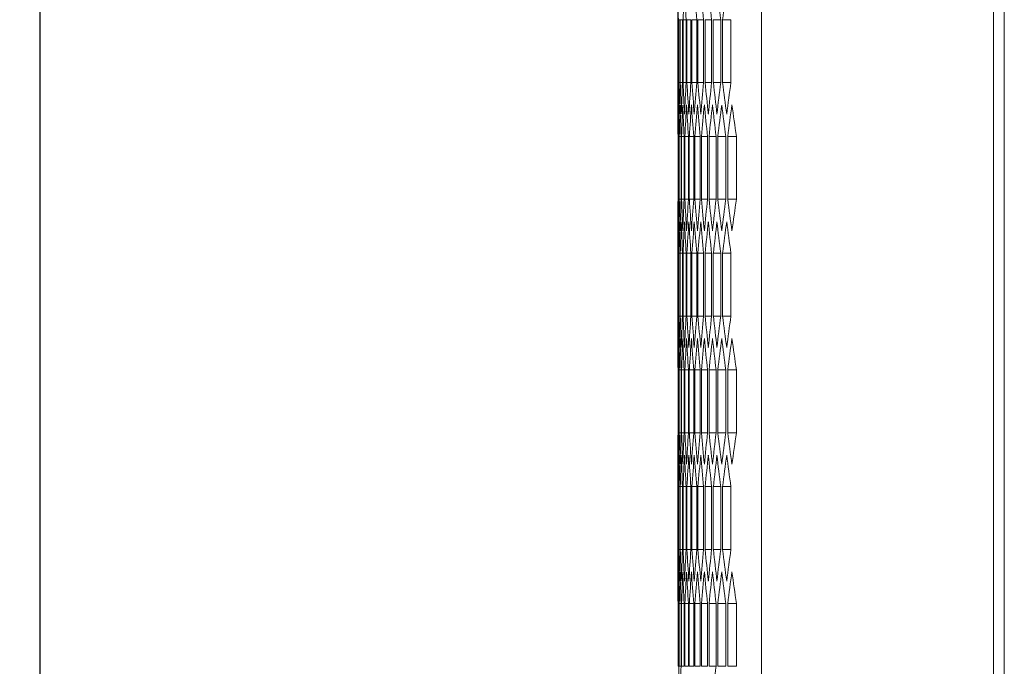
# Model space of a CAD drawing. Units: millimetres. Extents: x -525 to 2804, y -2127 to 960.
# Drawn here: x 663 to 845, y -481 to -361 of the extents above; entities that cross this region are included whole.
import ezdxf

# ---------------------------------------------------------------- set-up
doc = ezdxf.new("R2010")
doc.units = ezdxf.units.MM
doc.styles.get("Standard").update_dxf_attribs({"font": 'arial.ttf'})
doc.dimstyles.new('ISO-25', dxfattribs={"dimtxt": 2.5, "dimasz": 2.5, "dimexe": 1.25, "dimexo": 0.625, "dimtad": 1, "dimtxsty": 'Standard', "dimcen": 2.5, "dimadec": 0, "dimazin": 0, "dimtfac": 1, "dimtmove": 0, "dimatfit": 3, "dimfxl": 1, "dimarcsym": 0})

# ---------------------------------------------------------------- blocks, each defined once
blk = doc.blocks.new('A$C26C05CC4')
at = {"color": 0, "linetype": 'Continuous', "lineweight": 0, "extrusion": (-2.22045e-16, 1, -2.22045e-16)}
for p, q in [((-907.97, 175.21), (-907.97, -1556.19)), ((-864.97, 175.21), (-864.97, -1556.19)), ((-862.97, 173.46), (-862.97, -1554.44)), ((-923.47, -1048.56), (-923.47, -1068.54)), ((-923.47, -1064.38), (-923.47, -1052.72)), ((-923.47, -1052.72), (-923.39, -1052.72)), ((-923.39, -1052.72), (-923.39, -1064.38)), ((-923.35, -1064.38), (-923.35, -1052.72)), ((-923.35, -1052.72), (-923.11, -1052.72)), ((-923.11, -1052.72), (-923.11, -1064.38)), ((-923.03, -1064.38), (-923.03, -1052.72)), ((-923.03, -1052.72), (-922.63, -1052.72)), ((-922.63, -1052.72), (-922.63, -1064.38)), ((-922.51, -1064.38), (-922.51, -1052.72)), ((-922.51, -1052.72), (-921.94, -1052.72)), ((-921.94, -1052.72), (-921.94, -1064.38)), ((-921.79, -1064.38), (-921.79, -1052.72)), ((-921.79, -1052.72), (-921.06, -1052.72)), ((-921.06, -1052.72), (-921.06, -1064.38)), ((-920.87, -1064.38), (-920.87, -1052.72)), ((-920.87, -1052.72), (-919.98, -1052.72)), ((-919.98, -1052.72), (-919.98, -1064.38)), ((-919.75, -1064.38), (-919.75, -1052.72)), ((-919.75, -1052.72), (-918.7, -1052.72)), ((-918.7, -1052.72), (-918.7, -1064.38)), ((-918.43, -1064.38), (-918.43, -1052.72)), ((-918.43, -1052.72), (-917.22, -1052.72)), ((-917.22, -1052.72), (-917.22, -1064.38)), ((-916.91, -1064.38), (-916.91, -1052.72)), ((-916.91, -1052.72), (-915.53, -1052.72)), ((-915.53, -1052.72), (-915.53, -1064.38)), ((-915.18, -1064.38), (-915.18, -1052.72)), ((-915.18, -1052.72), (-913.65, -1052.72)), ((-913.65, -1052.72), (-913.65, -1064.38)), ((-923.47, -1064.38), (-923.39, -1064.38)), ((-923.35, -1064.38), (-923.11, -1064.38)), ((-923.03, -1064.38), (-922.63, -1064.38)), ((-922.51, -1064.38), (-921.94, -1064.38)), ((-921.79, -1064.38), (-921.06, -1064.38)), ((-920.87, -1064.38), (-919.98, -1064.38)), ((-919.75, -1064.38), (-918.7, -1064.38)), ((-918.43, -1064.38), (-917.22, -1064.38)), ((-916.91, -1064.38), (-915.53, -1064.38)), ((-915.18, -1064.38), (-913.65, -1064.38)), ((-923.45, -1074.37), (-923.45, -1086.03)), ((-923.43, -1086.03), (-923.43, -1074.37)), ((-923.43, -1074.37), (-923.27, -1074.37)), ((-923.27, -1074.37), (-923.27, -1086.03)), ((-923.21, -1086.03), (-923.21, -1074.37)), ((-923.21, -1074.37), (-922.89, -1074.37)), ((-922.89, -1074.37), (-922.89, -1086.03)), ((-922.8, -1086.03), (-922.8, -1074.37)), ((-922.8, -1074.37), (-922.31, -1074.37)), ((-922.31, -1074.37), (-922.31, -1086.03)), ((-922.18, -1086.03), (-922.18, -1074.37)), ((-922.18, -1074.37), (-921.53, -1074.37)), ((-921.53, -1074.37), (-921.53, -1086.03)), ((-921.36, -1086.03), (-921.36, -1074.37)), ((-921.36, -1074.37), (-920.55, -1074.37)), ((-920.55, -1074.37), (-920.55, -1086.03)), ((-920.34, -1086.03), (-920.34, -1074.37)), ((-920.34, -1074.37), (-919.37, -1074.37)), ((-919.37, -1074.37), (-919.37, -1086.03)), ((-919.12, -1086.03), (-919.12, -1074.37)), ((-919.12, -1074.37), (-917.98, -1074.37)), ((-917.98, -1074.37), (-917.98, -1086.03)), ((-917.69, -1086.03), (-917.69, -1074.37)), ((-917.69, -1074.37), (-916.4, -1074.37)), ((-916.4, -1074.37), (-916.4, -1086.03)), ((-916.07, -1086.03), (-916.07, -1074.37)), ((-916.07, -1074.37), (-914.61, -1074.37)), ((-914.61, -1074.37), (-914.61, -1086.03)), ((-914.25, -1086.03), (-914.25, -1074.37)), ((-914.25, -1074.37), (-912.63, -1074.37)), ((-912.63, -1074.37), (-912.63, -1086.03)), ((-923.43, -1086.03), (-923.27, -1086.03)), ((-923.21, -1086.03), (-922.89, -1086.03)), ((-922.8, -1086.03), (-922.31, -1086.03)), ((-922.18, -1086.03), (-921.53, -1086.03)), ((-921.36, -1086.03), (-920.55, -1086.03)), ((-920.34, -1086.03), (-919.37, -1086.03)), ((-919.12, -1086.03), (-917.98, -1086.03)), ((-917.69, -1086.03), (-916.4, -1086.03)), ((-916.07, -1086.03), (-914.61, -1086.03)), ((-914.25, -1086.03), (-912.63, -1086.03)), ((-923.47, -1091.87), (-923.47, -1111.84)), ((-923.47, -1107.69), (-923.47, -1096.02)), ((-923.47, -1096.02), (-923.39, -1096.02)), ((-923.39, -1096.02), (-923.39, -1107.69)), ((-923.35, -1107.69), (-923.35, -1096.02)), ((-923.35, -1096.02), (-923.11, -1096.02)), ((-923.11, -1096.02), (-923.11, -1107.69)), ((-923.03, -1107.69), (-923.03, -1096.02)), ((-923.03, -1096.02), (-922.63, -1096.02)), ((-922.63, -1096.02), (-922.63, -1107.69)), ((-922.51, -1107.69), (-922.51, -1096.02)), ((-922.51, -1096.02), (-921.94, -1096.02)), ((-921.94, -1096.02), (-921.94, -1107.69)), ((-921.79, -1107.69), (-921.79, -1096.02)), ((-921.79, -1096.02), (-921.06, -1096.02)), ((-921.06, -1096.02), (-921.06, -1107.69)), ((-920.87, -1107.69), (-920.87, -1096.02)), ((-920.87, -1096.02), (-919.98, -1096.02)), ((-919.98, -1096.02), (-919.98, -1107.69)), ((-919.75, -1107.69), (-919.75, -1096.02)), ((-919.75, -1096.02), (-918.7, -1096.02)), ((-918.7, -1096.02), (-918.7, -1107.69)), ((-918.43, -1107.69), (-918.43, -1096.02)), ((-918.43, -1096.02), (-917.22, -1096.02)), ((-917.22, -1096.02), (-917.22, -1107.69)), ((-916.91, -1107.69), (-916.91, -1096.02)), ((-916.91, -1096.02), (-915.53, -1096.02)), ((-915.53, -1096.02), (-915.53, -1107.69)), ((-915.18, -1107.69), (-915.18, -1096.02)), ((-915.18, -1096.02), (-913.65, -1096.02)), ((-913.65, -1096.02), (-913.65, -1107.69)), ((-923.47, -1107.69), (-923.39, -1107.69)), ((-923.35, -1107.69), (-923.11, -1107.69)), ((-923.03, -1107.69), (-922.63, -1107.69)), ((-922.51, -1107.69), (-921.94, -1107.69)), ((-921.79, -1107.69), (-921.06, -1107.69)), ((-920.87, -1107.69), (-919.98, -1107.69)), ((-919.75, -1107.69), (-918.7, -1107.69)), ((-918.43, -1107.69), (-917.22, -1107.69)), ((-916.91, -1107.69), (-915.53, -1107.69)), ((-915.18, -1107.69), (-913.65, -1107.69)), ((-923.45, -1117.67), (-923.45, -1129.34)), ((-923.43, -1129.34), (-923.43, -1117.67)), ((-923.43, -1117.67), (-923.27, -1117.67)), ((-923.27, -1117.67), (-923.27, -1129.34)), ((-923.21, -1129.34), (-923.21, -1117.67)), ((-923.21, -1117.67), (-922.89, -1117.67)), ((-922.89, -1117.67), (-922.89, -1129.34)), ((-922.8, -1129.34), (-922.8, -1117.67)), ((-922.8, -1117.67), (-922.31, -1117.67)), ((-922.31, -1117.67), (-922.31, -1129.34)), ((-922.18, -1129.34), (-922.18, -1117.67)), ((-922.18, -1117.67), (-921.53, -1117.67)), ((-921.53, -1117.67), (-921.53, -1129.34)), ((-921.36, -1129.34), (-921.36, -1117.67)), ((-921.36, -1117.67), (-920.55, -1117.67)), ((-920.55, -1117.67), (-920.55, -1129.34)), ((-920.34, -1129.34), (-920.34, -1117.67)), ((-920.34, -1117.67), (-919.37, -1117.67)), ((-919.37, -1117.67), (-919.37, -1129.34)), ((-919.12, -1129.34), (-919.12, -1117.67)), ((-919.12, -1117.67), (-917.98, -1117.67)), ((-917.98, -1117.67), (-917.98, -1129.34)), ((-917.69, -1129.34), (-917.69, -1117.67)), ((-917.69, -1117.67), (-916.4, -1117.67)), ((-916.4, -1117.67), (-916.4, -1129.34)), ((-916.07, -1129.34), (-916.07, -1117.67)), ((-916.07, -1117.67), (-914.61, -1117.67)), ((-914.61, -1117.67), (-914.61, -1129.34)), ((-914.25, -1129.34), (-914.25, -1117.67)), ((-914.25, -1117.67), (-912.63, -1117.67)), ((-912.63, -1117.67), (-912.63, -1129.34)), ((-923.43, -1129.34), (-923.27, -1129.34)), ((-923.21, -1129.34), (-922.89, -1129.34)), ((-922.8, -1129.34), (-922.31, -1129.34)), ((-922.18, -1129.34), (-921.53, -1129.34)), ((-921.36, -1129.34), (-920.55, -1129.34)), ((-920.34, -1129.34), (-919.37, -1129.34)), ((-919.12, -1129.34), (-917.98, -1129.34)), ((-917.69, -1129.34), (-916.4, -1129.34)), ((-916.07, -1129.34), (-914.61, -1129.34)), ((-914.25, -1129.34), (-912.63, -1129.34)), ((-923.47, -1135.17), (-923.47, -1155.14)), ((-923.47, -1150.99), (-923.47, -1139.32)), ((-923.47, -1139.32), (-923.39, -1139.32)), ((-923.39, -1139.32), (-923.39, -1150.99)), ((-923.35, -1150.99), (-923.35, -1139.32)), ((-923.35, -1139.32), (-923.11, -1139.32)), ((-923.11, -1139.32), (-923.11, -1150.99)), ((-923.03, -1150.99), (-923.03, -1139.32)), ((-923.03, -1139.32), (-922.63, -1139.32)), ((-922.63, -1139.32), (-922.63, -1150.99)), ((-922.51, -1150.99), (-922.51, -1139.32)), ((-922.51, -1139.32), (-921.94, -1139.32)), ((-921.94, -1139.32), (-921.94, -1150.99)), ((-921.79, -1150.99), (-921.79, -1139.32)), ((-921.79, -1139.32), (-921.06, -1139.32)), ((-921.06, -1139.32), (-921.06, -1150.99)), ((-920.87, -1150.99), (-920.87, -1139.32)), ((-920.87, -1139.32), (-919.98, -1139.32)), ((-919.98, -1139.32), (-919.98, -1150.99)), ((-919.75, -1150.99), (-919.75, -1139.32)), ((-919.75, -1139.32), (-918.7, -1139.32)), ((-918.7, -1139.32), (-918.7, -1150.99)), ((-918.43, -1150.99), (-918.43, -1139.32)), ((-918.43, -1139.32), (-917.22, -1139.32)), ((-917.22, -1139.32), (-917.22, -1150.99)), ((-916.91, -1150.99), (-916.91, -1139.32)), ((-916.91, -1139.32), (-915.53, -1139.32)), ((-915.53, -1139.32), (-915.53, -1150.99)), ((-915.18, -1150.99), (-915.18, -1139.32)), ((-915.18, -1139.32), (-913.65, -1139.32)), ((-913.65, -1139.32), (-913.65, -1150.99)), ((-923.47, -1150.99), (-923.39, -1150.99)), ((-923.35, -1150.99), (-923.11, -1150.99)), ((-923.03, -1150.99), (-922.63, -1150.99)), ((-922.51, -1150.99), (-921.94, -1150.99)), ((-921.79, -1150.99), (-921.06, -1150.99)), ((-920.87, -1150.99), (-919.98, -1150.99)), ((-919.75, -1150.99), (-918.7, -1150.99)), ((-918.43, -1150.99), (-917.22, -1150.99)), ((-916.91, -1150.99), (-915.53, -1150.99)), ((-915.18, -1150.99), (-913.65, -1150.99)), ((-923.45, -1160.97), (-923.45, -1172.64)), ((-923.43, -1172.64), (-923.43, -1160.97)), ((-923.43, -1160.97), (-923.27, -1160.97)), ((-923.27, -1160.97), (-923.27, -1172.64)), ((-923.21, -1172.64), (-923.21, -1160.97)), ((-923.21, -1160.97), (-922.89, -1160.97)), ((-922.89, -1160.97), (-922.89, -1172.64)), ((-922.8, -1172.64), (-922.8, -1160.97)), ((-922.8, -1160.97), (-922.31, -1160.97)), ((-922.31, -1160.97), (-922.31, -1172.64)), ((-922.18, -1172.64), (-922.18, -1160.97)), ((-922.18, -1160.97), (-921.53, -1160.97)), ((-921.53, -1160.97), (-921.53, -1172.64)), ((-921.36, -1172.64), (-921.36, -1160.97)), ((-921.36, -1160.97), (-920.55, -1160.97)), ((-920.55, -1160.97), (-920.55, -1172.64)), ((-920.34, -1172.64), (-920.34, -1160.97)), ((-920.34, -1160.97), (-919.37, -1160.97)), ((-919.37, -1160.97), (-919.37, -1172.64)), ((-919.12, -1172.64), (-919.12, -1160.97)), ((-919.12, -1160.97), (-917.98, -1160.97)), ((-917.98, -1160.97), (-917.98, -1172.64)), ((-917.69, -1172.64), (-917.69, -1160.97)), ((-917.69, -1160.97), (-916.4, -1160.97)), ((-916.4, -1160.97), (-916.4, -1172.64)), ((-916.07, -1172.64), (-916.07, -1160.97)), ((-916.07, -1160.97), (-914.61, -1160.97)), ((-914.61, -1160.97), (-914.61, -1172.64)), ((-914.25, -1172.64), (-914.25, -1160.97)), ((-914.25, -1160.97), (-912.63, -1160.97)), ((-912.63, -1160.97), (-912.63, -1172.64)), ((-923.43, -1172.64), (-923.27, -1172.64)), ((-923.21, -1172.64), (-922.89, -1172.64)), ((-922.8, -1172.64), (-922.31, -1172.64)), ((-922.18, -1172.64), (-921.53, -1172.64)), ((-921.36, -1172.64), (-920.55, -1172.64)), ((-920.34, -1172.64), (-919.37, -1172.64)), ((-919.12, -1172.64), (-917.98, -1172.64)), ((-917.69, -1172.64), (-916.4, -1172.64)), ((-916.07, -1172.64), (-914.61, -1172.64)), ((-914.25, -1172.64), (-912.63, -1172.64))]:
    blk.add_line(p, q, dxfattribs=at)
at = {"color": 0, "linetype": 'Continuous', "lineweight": 0, "extrusion": (4.93038e-32, -2.22045e-16, -1)}
for centre, major_axis, start_param, end_param in [((3243.49, -1054.11), (-4166.96, 0), 0.000665, 0.003464), ((3242.41, -1097.4), (-4165.88, 0), 0.021451, 0.024252), ((3234.86, -1183.83), (-4158.32, 0), 0.063098, 0.065908), ((3243.49, -1063), (-4166.96, 0), -0.003464, -0.000665), ((3243.33, -1048.56), (-4166.8, 0), -0.010392, -0.007593), ((3242.97, -1034.13), (-4166.44, 0), -0.017321, -0.014521), ((3242.41, -1019.71), (-4165.88, 0), -0.024252, -0.021451), ((3241.65, -1005.28), (-4165.12, 0), -0.031185, -0.028383), ((3240.69, -990.86), (-4164.16, 0), -0.038121, -0.035318), ((3239.53, -976.45), (-4163, 0), -0.045061, -0.042256), ((3238.18, -962.05), (-4161.64, 0), -0.052005, -0.049199), ((3236.62, -947.66), (-4160.08, 0), -0.058954, -0.056146), ((3234.86, -933.28), (-4158.32, 0), -0.065908, -0.063098), ((3243.43, -1082.97), (-4166.9, 0), 0.004129, 0.006928), ((3243.17, -1097.41), (-4166.64, 0), 0.011057, 0.013856), ((3242.71, -1111.84), (-4166.18, 0), 0.017986, 0.020786), ((3242.05, -1126.26), (-4165.52, 0), 0.024917, 0.027718), ((3241.2, -1140.68), (-4164.66, 0), 0.03185, 0.034652), ((3240.14, -1155.1), (-4163.6, 0), 0.038787, 0.04159), ((3238.88, -1169.5), (-4162.35, 0), 0.045727, 0.048532), ((3237.42, -1183.9), (-4160.89, 0), 0.052671, 0.055478), ((3235.77, -1198.29), (-4159.23, 0), 0.059621, 0.06243), ((3233.91, -1212.66), (-4157.37, 0), 0.066576, 0.069388), ((3243.43, -1077.43), (-4166.9, 0), -0.006928, -0.004129), ((3243.17, -1063), (-4166.64, 0), -0.013856, -0.011057), ((3242.71, -1048.57), (-4166.18, 0), -0.020786, -0.017986), ((3242.05, -1034.14), (-4165.52, 0), -0.027718, -0.024917), ((3241.2, -1019.72), (-4164.66, 0), -0.034652, -0.03185), ((3240.14, -1005.31), (-4163.6, 0), -0.04159, -0.038787), ((3238.88, -990.9), (-4162.35, 0), -0.048532, -0.045727), ((3237.42, -976.51), (-4160.89, 0), -0.055478, -0.052671), ((3235.77, -962.12), (-4159.23, 0), -0.06243, -0.059621), ((3233.91, -947.75), (-4157.37, 0), -0.069388, -0.066576), ((3243.49, -1097.41), (-4166.96, 0), 0.000665, 0.003464), ((3243.33, -1111.84), (-4166.8, 0), 0.007593, 0.010392), ((3242.97, -1126.27), (-4166.44, 0), 0.014521, 0.017321), ((3242.41, -1140.7), (-4165.88, 0), 0.021451, 0.024252), ((3241.65, -1155.12), (-4165.12, 0), 0.028383, 0.031185), ((3240.69, -1169.54), (-4164.16, 0), 0.035318, 0.038121), ((3239.53, -1183.95), (-4163, 0), 0.042256, 0.045061), ((3238.18, -1198.35), (-4161.64, 0), 0.049199, 0.052005), ((3236.62, -1212.75), (-4160.08, 0), 0.056146, 0.058954), ((3234.86, -1227.13), (-4158.32, 0), 0.063098, 0.065908), ((3243.49, -1106.3), (-4166.96, 0), -0.003464, -0.000665), ((3243.33, -1091.87), (-4166.8, 0), -0.010392, -0.007593), ((3242.97, -1077.43), (-4166.44, 0), -0.017321, -0.014521), ((3242.41, -1063.01), (-4165.88, 0), -0.024252, -0.021451), ((3241.65, -1048.58), (-4165.12, 0), -0.031185, -0.028383), ((3240.69, -1034.16), (-4164.16, 0), -0.038121, -0.035318), ((3239.53, -1019.75), (-4163, 0), -0.045061, -0.042256), ((3238.18, -1005.35), (-4161.64, 0), -0.052005, -0.049199), ((3236.62, -990.96), (-4160.08, 0), -0.058954, -0.056146), ((3234.86, -976.58), (-4158.32, 0), -0.065908, -0.063098), ((3243.43, -1126.28), (-4166.9, 0), 0.004129, 0.006928), ((3243.17, -1140.71), (-4166.64, 0), 0.011057, 0.013856), ((3242.71, -1155.14), (-4166.18, 0), 0.017986, 0.020786), ((3242.05, -1169.56), (-4165.52, 0), 0.024917, 0.027718), ((3241.2, -1183.99), (-4164.66, 0), 0.03185, 0.034652), ((3240.14, -1198.4), (-4163.6, 0), 0.038787, 0.04159), ((3238.88, -1212.81), (-4162.35, 0), 0.045727, 0.048532), ((3237.42, -1227.2), (-4160.89, 0), 0.052671, 0.055478), ((3235.77, -1241.59), (-4159.23, 0), 0.059621, 0.06243), ((3233.91, -1255.96), (-4157.37, 0), 0.066576, 0.069388), ((3243.43, -1120.73), (-4166.9, 0), -0.006928, -0.004129), ((3243.17, -1106.3), (-4166.64, 0), -0.013856, -0.011057), ((3242.71, -1091.87), (-4166.18, 0), -0.020786, -0.017986), ((3242.05, -1077.44), (-4165.52, 0), -0.027718, -0.024917), ((3241.2, -1063.02), (-4164.66, 0), -0.034652, -0.03185), ((3240.14, -1048.61), (-4163.6, 0), -0.04159, -0.038787), ((3238.88, -1034.2), (-4162.35, 0), -0.048532, -0.045727), ((3237.42, -1019.81), (-4160.89, 0), -0.055478, -0.052671), ((3235.77, -1005.42), (-4159.23, 0), -0.06243, -0.059621), ((3233.91, -991.05), (-4157.37, 0), -0.069388, -0.066576), ((3243.49, -1140.71), (-4166.96, 0), 0.000665, 0.003464), ((3243.33, -1155.14), (-4166.8, 0), 0.007593, 0.010392), ((3242.97, -1169.57), (-4166.44, 0), 0.014521, 0.017321), ((3242.41, -1184), (-4165.88, 0), 0.021451, 0.024252), ((3241.65, -1198.43), (-4165.12, 0), 0.028383, 0.031185), ((3240.69, -1212.84), (-4164.16, 0), 0.035318, 0.038121), ((3239.53, -1227.25), (-4163, 0), 0.042256, 0.045061), ((3238.18, -1241.66), (-4161.64, 0), 0.049199, 0.052005), ((3236.62, -1256.05), (-4160.08, 0), 0.056146, 0.058954), ((3234.86, -1270.43), (-4158.32, 0), 0.063098, 0.065908), ((3243.49, -1149.6), (-4166.96, 0), -0.003464, -0.000665), ((3243.33, -1135.17), (-4166.8, 0), -0.010392, -0.007593), ((3242.97, -1120.74), (-4166.44, 0), -0.017321, -0.014521), ((3242.41, -1106.31), (-4165.88, 0), -0.024252, -0.021451), ((3241.65, -1091.88), (-4165.12, 0), -0.031185, -0.028383), ((3240.69, -1077.47), (-4164.16, 0), -0.038121, -0.035318), ((3239.53, -1063.06), (-4163, 0), -0.045061, -0.042256), ((3238.18, -1048.65), (-4161.64, 0), -0.052005, -0.049199), ((3236.62, -1034.26), (-4160.08, 0), -0.058954, -0.056146), ((3234.86, -1019.88), (-4158.32, 0), -0.065908, -0.063098), ((3243.43, -1169.58), (-4166.9, 0), 0.004129, 0.006928), ((3243.17, -1184.01), (-4166.64, 0), 0.011057, 0.013856), ((3242.71, -1198.44), (-4166.18, 0), 0.017986, 0.020786), ((3242.05, -1212.87), (-4165.52, 0), 0.024917, 0.027718), ((3241.2, -1227.29), (-4164.66, 0), 0.03185, 0.034652), ((3240.14, -1241.7), (-4163.6, 0), 0.038787, 0.04159), ((3238.88, -1256.11), (-4162.35, 0), 0.045727, 0.048532), ((3237.42, -1270.5), (-4160.89, 0), 0.052671, 0.055478), ((3235.77, -1284.89), (-4159.23, 0), 0.059621, 0.06243), ((3233.91, -1299.26), (-4157.37, 0), 0.066576, 0.069388)]:
    blk.add_ellipse(centre, major_axis=major_axis, ratio=0.5, start_param=start_param, end_param=end_param, dxfattribs=at)
at = {"color": 0, "linetype": 'Continuous', "lineweight": 0}
for centre, major_axis, start_param, end_param in [((3243.45, -1039.67), (-4166.92, 0), 0.003464, 0.006263), ((3242.13, -996.38), (-4165.6, 0), 0.024252, 0.027052), ((3240.25, -967.55), (-4163.72, 0), 0.038121, 0.040924), ((3239.01, -953.14), (-4162.48, 0), 0.045061, 0.047865), ((3237.57, -938.74), (-4161.04, 0), 0.052005, 0.054811), ((3235.93, -924.36), (-4159.4, 0), 0.058954, 0.061763), ((3243.45, -1077.43), (-4166.92, 0), -0.006263, -0.003464), ((3243.21, -1091.86), (-4166.68, 0), -0.013191, -0.010392), ((3242.77, -1106.29), (-4166.24, 0), -0.020121, -0.017321), ((3242.13, -1120.72), (-4165.6, 0), -0.027052, -0.024252), ((3241.29, -1135.14), (-4164.76, 0), -0.033987, -0.031185), ((3240.25, -1149.56), (-4163.72, 0), -0.040924, -0.038121), ((3239.01, -1163.96), (-4162.48, 0), -0.047865, -0.045061), ((3237.57, -1178.36), (-4161.04, 0), -0.054811, -0.052005), ((3235.93, -1192.75), (-4159.4, 0), -0.061763, -0.058954), ((3234.1, -1207.12), (-4157.56, 0), -0.06872, -0.065908), ((3243.49, -1068.54), (-4166.96, 0), 0, 0.002799), ((3243.35, -1054.11), (-4166.82, 0), 0.006928, 0.009727), ((3243.01, -1039.68), (-4166.48, 0), 0.013856, 0.016656), ((3242.47, -1025.25), (-4165.94, 0), 0.020786, 0.023586), ((3241.73, -1010.82), (-4165.2, 0), 0.027718, 0.030519), ((3240.79, -996.4), (-4164.26, 0), 0.034652, 0.037455), ((3239.65, -981.99), (-4163.12, 0), 0.04159, 0.044394), ((3238.31, -967.59), (-4161.78, 0), 0.048532, 0.051338), ((3236.78, -953.2), (-4160.24, 0), 0.055478, 0.058286), ((3235.04, -938.82), (-4158.5, 0), 0.06243, 0.06524), ((3233.11, -924.45), (-4156.56, 0), 0.069388, 0.072201), ((3243.49, -1091.87), (-4166.96, 0), -0.002799, 0), ((3243.35, -1106.3), (-4166.82, 0), -0.009727, -0.006928), ((3243.01, -1120.73), (-4166.48, 0), -0.016656, -0.013856), ((3242.47, -1135.16), (-4165.94, 0), -0.023586, -0.020786), ((3241.73, -1149.58), (-4165.2, 0), -0.030519, -0.027718), ((3240.79, -1164), (-4164.26, 0), -0.037455, -0.034652), ((3239.65, -1178.41), (-4163.12, 0), -0.044394, -0.04159), ((3238.31, -1192.82), (-4161.78, 0), -0.051338, -0.048532), ((3236.78, -1207.21), (-4160.24, 0), -0.058286, -0.055478), ((3235.04, -1221.59), (-4158.5, 0), -0.06524, -0.06243), ((3233.11, -1235.96), (-4156.56, 0), -0.072201, -0.069388), ((3243.45, -1082.97), (-4166.92, 0), 0.003464, 0.006263), ((3243.21, -1068.54), (-4166.68, 0), 0.010392, 0.013191), ((3242.77, -1054.11), (-4166.24, 0), 0.017321, 0.020121), ((3242.13, -1039.68), (-4165.6, 0), 0.024252, 0.027052), ((3241.29, -1025.26), (-4164.76, 0), 0.031185, 0.033987), ((3240.25, -1010.85), (-4163.72, 0), 0.038121, 0.040924), ((3239.01, -996.44), (-4162.48, 0), 0.045061, 0.047865), ((3237.57, -982.04), (-4161.04, 0), 0.052005, 0.054811), ((3235.93, -967.66), (-4159.4, 0), 0.058954, 0.061763), ((3234.1, -953.28), (-4157.56, 0), 0.065908, 0.06872), ((3243.45, -1120.73), (-4166.92, 0), -0.006263, -0.003464), ((3243.21, -1135.17), (-4166.68, 0), -0.013191, -0.010392), ((3242.77, -1149.6), (-4166.24, 0), -0.020121, -0.017321), ((3242.13, -1164.02), (-4165.6, 0), -0.027052, -0.024252), ((3241.29, -1178.44), (-4164.76, 0), -0.033987, -0.031185), ((3240.25, -1192.86), (-4163.72, 0), -0.040924, -0.038121), ((3239.01, -1207.27), (-4162.48, 0), -0.047865, -0.045061), ((3237.57, -1221.66), (-4161.04, 0), -0.054811, -0.052005), ((3235.93, -1236.05), (-4159.4, 0), -0.061763, -0.058954), ((3234.1, -1250.43), (-4157.56, 0), -0.06872, -0.065908), ((3243.49, -1111.84), (-4166.96, 0), 0, 0.002799), ((3243.35, -1097.41), (-4166.82, 0), 0.006928, 0.009727), ((3243.01, -1082.98), (-4166.48, 0), 0.013856, 0.016656), ((3242.47, -1068.55), (-4165.94, 0), 0.020786, 0.023586), ((3241.73, -1054.12), (-4165.2, 0), 0.027718, 0.030519), ((3240.79, -1039.71), (-4164.26, 0), 0.034652, 0.037455), ((3239.65, -1025.29), (-4163.12, 0), 0.04159, 0.044394), ((3238.31, -1010.89), (-4161.78, 0), 0.048532, 0.051338), ((3236.78, -996.5), (-4160.24, 0), 0.055478, 0.058286), ((3235.04, -982.12), (-4158.5, 0), 0.06243, 0.06524), ((3233.11, -967.75), (-4156.56, 0), 0.069388, 0.072201), ((3243.49, -1135.17), (-4166.96, 0), -0.002799, 0), ((3243.35, -1149.6), (-4166.82, 0), -0.009727, -0.006928), ((3243.01, -1164.03), (-4166.48, 0), -0.016656, -0.013856), ((3242.47, -1178.46), (-4165.94, 0), -0.023586, -0.020786), ((3241.73, -1192.88), (-4165.2, 0), -0.030519, -0.027718), ((3240.79, -1207.3), (-4164.26, 0), -0.037455, -0.034652), ((3239.65, -1221.71), (-4163.12, 0), -0.044394, -0.04159), ((3238.31, -1236.12), (-4161.78, 0), -0.051338, -0.048532), ((3236.78, -1250.51), (-4160.24, 0), -0.058286, -0.055478), ((3235.04, -1264.89), (-4158.5, 0), -0.06524, -0.06243), ((3233.11, -1279.26), (-4156.56, 0), -0.072201, -0.069388), ((3243.45, -1126.28), (-4166.92, 0), 0.003464, 0.006263), ((3243.21, -1111.84), (-4166.68, 0), 0.010392, 0.013191), ((3242.77, -1097.41), (-4166.24, 0), 0.017321, 0.020121), ((3242.13, -1082.99), (-4165.6, 0), 0.024252, 0.027052), ((3241.29, -1068.56), (-4164.76, 0), 0.031185, 0.033987), ((3240.25, -1054.15), (-4163.72, 0), 0.038121, 0.040924), ((3239.01, -1039.74), (-4162.48, 0), 0.045061, 0.047865), ((3237.57, -1025.34), (-4161.04, 0), 0.052005, 0.054811), ((3235.93, -1010.96), (-4159.4, 0), 0.058954, 0.061763), ((3234.1, -996.58), (-4157.56, 0), 0.065908, 0.06872), ((3243.45, -1164.03), (-4166.92, 0), -0.006263, -0.003464), ((3243.21, -1178.47), (-4166.68, 0), -0.013191, -0.010392), ((3242.77, -1192.9), (-4166.24, 0), -0.020121, -0.017321), ((3242.13, -1207.32), (-4165.6, 0), -0.027052, -0.024252), ((3241.29, -1221.75), (-4164.76, 0), -0.033987, -0.031185), ((3240.25, -1236.16), (-4163.72, 0), -0.040924, -0.038121), ((3239.01, -1250.57), (-4162.48, 0), -0.047865, -0.045061), ((3237.57, -1264.97), (-4161.04, 0), -0.054811, -0.052005), ((3235.93, -1279.35), (-4159.4, 0), -0.061763, -0.058954), ((3234.1, -1293.73), (-4157.56, 0), -0.06872, -0.065908), ((3243.49, -1155.14), (-4166.96, 0), 0, 0.002799), ((3243.35, -1140.71), (-4166.82, 0), 0.006928, 0.009727), ((3243.01, -1126.28), (-4166.48, 0), 0.013856, 0.016656), ((3242.47, -1111.85), (-4165.94, 0), 0.020786, 0.023586), ((3241.73, -1097.43), (-4165.2, 0), 0.027718, 0.030519), ((3240.79, -1083.01), (-4164.26, 0), 0.034652, 0.037455), ((3239.65, -1068.6), (-4163.12, 0), 0.04159, 0.044394), ((3238.31, -1054.19), (-4161.78, 0), 0.048532, 0.051338), ((3236.78, -1039.8), (-4160.24, 0), 0.055478, 0.058286), ((3235.04, -1025.42), (-4158.5, 0), 0.06243, 0.06524), ((3233.11, -1011.05), (-4156.56, 0), 0.069388, 0.072201), ((3243.35, -1192.9), (-4166.82, 0), -0.009727, -0.006928), ((3243.01, -1207.33), (-4166.48, 0), -0.016656, -0.013856), ((3236.78, -1293.81), (-4160.24, 0), -0.058286, -0.055478)]:
    blk.add_ellipse(centre, major_axis=major_axis, ratio=0.5, start_param=start_param, end_param=end_param, dxfattribs=at)
blk = doc.blocks.new('*D8')
at = {"color": 0, "lineweight": -2, "transparency": 16777216}
for p, q in [((821.66, 959.54), (665.28, 959.54)), ((666.53, -906.76), (666.53, 957.04)), ((799.66, -909.26), (665.28, -909.26))]:
    blk.add_line(p, q, dxfattribs=at)
at = {"color": 0, "transparency": 16777216}
for points in [[(666.11, 957.04), (666.94, 957.04), (666.53, 959.54)], [(666.11, -906.76), (666.94, -906.76), (666.53, -909.26)]]:
    blk.add_solid(points, dxfattribs=at)
at = {"layer": 'Defpoints', "color": 0, "transparency": 16777216}
for p in [(666.53, 959.54), (822.28, 959.54), (800.28, -909.26)]:
    blk.add_point(p, dxfattribs=at)
at = {"color": 0, "transparency": 16777216, "insert": (664.4, 25.14), "char_height": 2.5, "attachment_point": 5, "rotation": 90}
blk.add_mtext('1868,8', dxfattribs=at)

msp = doc.modelspace()

# ---------------------------------------------------------------- block references
msp.add_blockref('A$C26C05CC4', (1708.249, 691.934))

# ---------------------------------------------------------------- dimensions: what is measured, and where the dimension line sits
at = {"color": 8}
dim = msp.add_linear_dim(base=(666.528, 959.542), p1=(800.28, -909.258), p2=(822.28, 959.542), angle=90, dimstyle='ISO-25', dxfattribs=at)
dim.commit()
dim.dimension.update_dxf_attribs({"geometry": '*D8', "text_midpoint": (664.4, 25.142)})

doc.saveas('drawing.dxf')
